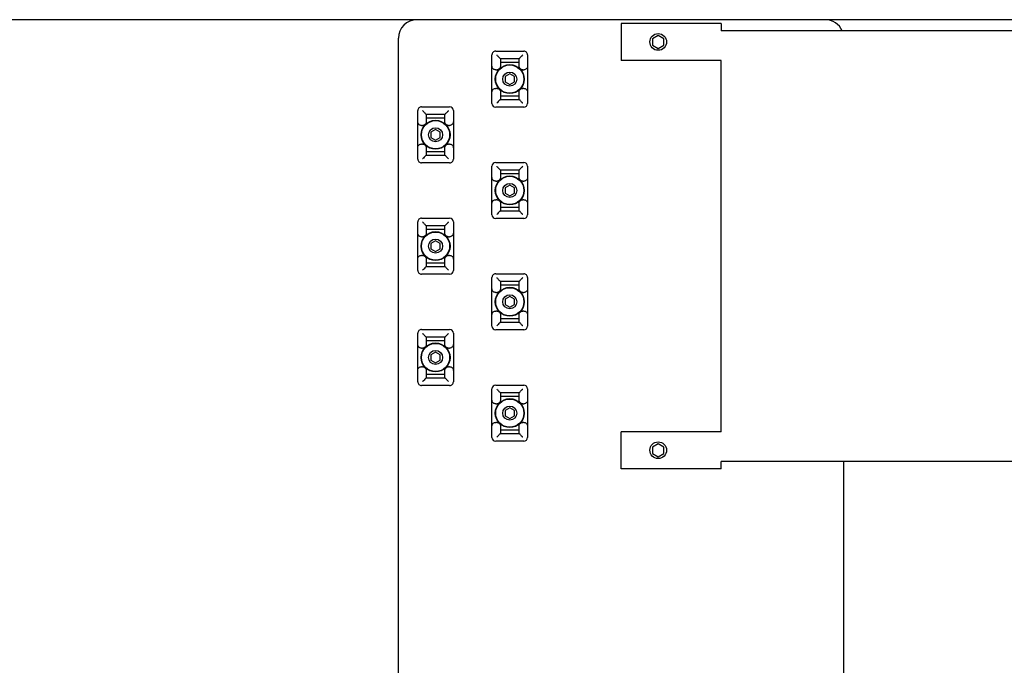
# Model space of a CAD drawing. Extents: x 21678 to 24970, y 8479 to 11116.
# Drawn here: x 23317 to 23582, y 10476 to 10650 of the extents above; entities that cross this region are included whole.
import ezdxf

# ---------------------------------------------------------------- set-up
doc = ezdxf.new("R2010")
doc.units = 0
doc.header["$MEASUREMENT"] = 0
doc.layers.add('実線', color=7, linetype='CONTINUOUS', lineweight=25)

msp = doc.modelspace()

# ---------------------------------------------------------------- linework, layer by layer
at = {"layer": '実線'}
for p, q in [((24163.89, 10649.59), (23093.89, 10649.59)), ((23478.89, 10648.59), (23478.89, 10638.59)), ((23505.89, 10648.59), (23478.89, 10648.59)), ((23505.89, 10648.59), (23505.89, 10646.59)), ((23811.17, 10646.59), (23505.89, 10646.59)), ((23418.89, 10302.59), (23418.89, 10644.59)), ((23488.89, 10645.32), (23487.39, 10644.46)), ((23487.39, 10644.46), (23487.39, 10642.73)), ((23490.39, 10644.46), (23488.89, 10645.32)), ((23490.39, 10642.73), (23490.39, 10644.46)), ((23487.39, 10642.73), (23488.89, 10641.86)), ((23488.89, 10641.86), (23490.39, 10642.73)), ((23444.09, 10627.04), (23444.09, 10640.14)), ((23445.09, 10641.14), (23452.69, 10641.14)), ((23451.4, 10639.09), (23446.38, 10639.09)), ((23446.39, 10639.09), (23446.39, 10637.15)), ((23451.39, 10637.15), (23451.39, 10639.09)), ((23453.69, 10640.14), (23453.69, 10627.04)), ((23505.89, 10638.59), (23478.89, 10638.59)), ((23505.89, 10538.59), (23505.89, 10638.59)), ((23445.09, 10636.09), (23445.39, 10636.09)), ((23451.39, 10638.09), (23446.39, 10638.09)), ((23452.39, 10636.09), (23452.69, 10636.09)), ((23448.89, 10635.04), (23447.64, 10634.31)), ((23447.64, 10634.31), (23447.64, 10632.87)), ((23450.14, 10634.31), (23448.89, 10635.04)), ((23450.14, 10632.87), (23450.14, 10634.31)), ((23445.39, 10631.09), (23445.09, 10631.09)), ((23447.64, 10632.87), (23448.89, 10632.15)), ((23448.89, 10632.15), (23450.14, 10632.87)), ((23452.69, 10631.09), (23452.39, 10631.09)), ((23446.38, 10628.09), (23451.4, 10628.09)), ((23446.39, 10630.04), (23446.39, 10628.09)), ((23446.39, 10629.09), (23451.39, 10629.09)), ((23451.39, 10628.09), (23451.39, 10630.04)), ((23425.09, 10626.14), (23432.69, 10626.14)), ((23452.69, 10626.04), (23445.09, 10626.04)), ((23424.09, 10612.04), (23424.09, 10625.14)), ((23431.4, 10624.09), (23426.38, 10624.09)), ((23426.39, 10624.09), (23426.39, 10622.15)), ((23431.39, 10623.09), (23426.39, 10623.09)), ((23431.39, 10622.15), (23431.39, 10624.09)), ((23433.69, 10625.14), (23433.69, 10612.04)), ((23425.09, 10621.09), (23425.39, 10621.09)), ((23428.89, 10620.04), (23427.64, 10619.31)), ((23430.14, 10619.31), (23428.89, 10620.04)), ((23432.39, 10621.09), (23432.69, 10621.09)), ((23427.64, 10619.31), (23427.64, 10617.87)), ((23427.64, 10617.87), (23428.89, 10617.15)), ((23428.89, 10617.15), (23430.14, 10617.87)), ((23430.14, 10617.87), (23430.14, 10619.31)), ((23425.39, 10616.09), (23425.09, 10616.09)), ((23426.39, 10615.04), (23426.39, 10613.09)), ((23431.39, 10613.09), (23431.39, 10615.04)), ((23432.69, 10616.09), (23432.39, 10616.09)), ((23426.38, 10613.09), (23431.4, 10613.09)), ((23426.39, 10614.09), (23431.39, 10614.09)), ((23432.69, 10611.04), (23425.09, 10611.04)), ((23444.09, 10597.04), (23444.09, 10610.14)), ((23445.09, 10611.14), (23452.69, 10611.14)), ((23453.69, 10610.14), (23453.69, 10597.04)), ((23451.4, 10609.09), (23446.38, 10609.09)), ((23446.39, 10609.09), (23446.39, 10607.15)), ((23451.39, 10608.09), (23446.39, 10608.09)), ((23451.39, 10607.15), (23451.39, 10609.09)), ((23445.09, 10606.09), (23445.39, 10606.09)), ((23448.89, 10605.04), (23447.64, 10604.31)), ((23447.64, 10604.31), (23447.64, 10602.87)), ((23450.14, 10604.31), (23448.89, 10605.04)), ((23450.14, 10602.87), (23450.14, 10604.31)), ((23452.39, 10606.09), (23452.69, 10606.09)), ((23447.64, 10602.87), (23448.89, 10602.15)), ((23448.89, 10602.15), (23450.14, 10602.87)), ((23445.39, 10601.09), (23445.09, 10601.09)), ((23446.39, 10600.04), (23446.39, 10598.09)), ((23446.39, 10599.09), (23451.39, 10599.09)), ((23451.39, 10598.09), (23451.39, 10600.04)), ((23452.69, 10601.09), (23452.39, 10601.09)), ((23425.09, 10596.14), (23432.69, 10596.14)), ((23446.38, 10598.09), (23451.4, 10598.09)), ((23424.09, 10582.04), (23424.09, 10595.14)), ((23431.4, 10594.09), (23426.38, 10594.09)), ((23426.39, 10594.09), (23426.39, 10592.15)), ((23431.39, 10592.15), (23431.39, 10594.09)), ((23433.69, 10595.14), (23433.69, 10582.04)), ((23452.69, 10596.04), (23445.09, 10596.04)), ((23425.09, 10591.09), (23425.39, 10591.09)), ((23431.39, 10593.09), (23426.39, 10593.09)), ((23432.39, 10591.09), (23432.69, 10591.09)), ((23428.89, 10590.04), (23427.64, 10589.31)), ((23427.64, 10589.31), (23427.64, 10587.87)), ((23430.14, 10589.31), (23428.89, 10590.04)), ((23430.14, 10587.87), (23430.14, 10589.31)), ((23425.39, 10586.09), (23425.09, 10586.09)), ((23427.64, 10587.87), (23428.89, 10587.15)), ((23428.89, 10587.15), (23430.14, 10587.87)), ((23432.69, 10586.09), (23432.39, 10586.09)), ((23426.38, 10583.09), (23431.4, 10583.09)), ((23426.39, 10585.04), (23426.39, 10583.09)), ((23426.39, 10584.09), (23431.39, 10584.09)), ((23431.39, 10583.09), (23431.39, 10585.04)), ((23432.69, 10581.04), (23425.09, 10581.04)), ((23445.09, 10581.14), (23452.69, 10581.14)), ((23444.09, 10567.04), (23444.09, 10580.14)), ((23451.4, 10579.09), (23446.38, 10579.09)), ((23446.39, 10579.09), (23446.39, 10577.15)), ((23451.39, 10578.09), (23446.39, 10578.09)), ((23451.39, 10577.15), (23451.39, 10579.09)), ((23453.69, 10580.14), (23453.69, 10567.04)), ((23445.09, 10576.09), (23445.39, 10576.09)), ((23448.89, 10575.04), (23447.64, 10574.31)), ((23450.14, 10574.31), (23448.89, 10575.04)), ((23452.39, 10576.09), (23452.69, 10576.09)), ((23447.64, 10574.31), (23447.64, 10572.87)), ((23447.64, 10572.87), (23448.89, 10572.15)), ((23448.89, 10572.15), (23450.14, 10572.87)), ((23450.14, 10572.87), (23450.14, 10574.31)), ((23445.39, 10571.09), (23445.09, 10571.09)), ((23446.39, 10570.04), (23446.39, 10568.09)), ((23451.39, 10568.09), (23451.39, 10570.04)), ((23452.69, 10571.09), (23452.39, 10571.09)), ((23446.38, 10568.09), (23451.4, 10568.09)), ((23446.39, 10569.09), (23451.39, 10569.09)), ((23424.09, 10552.04), (23424.09, 10565.14)), ((23425.09, 10566.14), (23432.69, 10566.14)), ((23433.69, 10565.14), (23433.69, 10552.04)), ((23452.69, 10566.04), (23445.09, 10566.04)), ((23431.4, 10564.09), (23426.38, 10564.09)), ((23426.39, 10564.09), (23426.39, 10562.15)), ((23431.39, 10563.09), (23426.39, 10563.09)), ((23431.39, 10562.15), (23431.39, 10564.09)), ((23425.09, 10561.09), (23425.39, 10561.09)), ((23428.89, 10560.04), (23427.64, 10559.31)), ((23427.64, 10559.31), (23427.64, 10557.87)), ((23430.14, 10559.31), (23428.89, 10560.04)), ((23430.14, 10557.87), (23430.14, 10559.31)), ((23432.39, 10561.09), (23432.69, 10561.09)), ((23427.64, 10557.87), (23428.89, 10557.15)), ((23428.89, 10557.15), (23430.14, 10557.87)), ((23425.39, 10556.09), (23425.09, 10556.09)), ((23426.39, 10555.04), (23426.39, 10553.09)), ((23426.39, 10554.09), (23431.39, 10554.09)), ((23431.39, 10553.09), (23431.39, 10555.04)), ((23432.69, 10556.09), (23432.39, 10556.09)), ((23432.69, 10551.04), (23425.09, 10551.04)), ((23426.38, 10553.09), (23431.4, 10553.09)), ((23445.09, 10551.14), (23452.69, 10551.14)), ((23444.09, 10537.04), (23444.09, 10550.14)), ((23451.4, 10549.09), (23446.38, 10549.09)), ((23446.39, 10549.09), (23446.39, 10547.15)), ((23451.39, 10547.15), (23451.39, 10549.09)), ((23453.69, 10550.14), (23453.69, 10537.04)), ((23445.09, 10546.09), (23445.39, 10546.09)), ((23451.39, 10548.09), (23446.39, 10548.09)), ((23452.39, 10546.09), (23452.69, 10546.09)), ((23448.89, 10545.04), (23447.64, 10544.31)), ((23447.64, 10544.31), (23447.64, 10542.87)), ((23450.14, 10544.31), (23448.89, 10545.04)), ((23450.14, 10542.87), (23450.14, 10544.31)), ((23445.39, 10541.09), (23445.09, 10541.09)), ((23447.64, 10542.87), (23448.89, 10542.15)), ((23448.89, 10542.15), (23450.14, 10542.87)), ((23452.69, 10541.09), (23452.39, 10541.09)), ((23446.38, 10538.09), (23451.4, 10538.09)), ((23446.39, 10540.04), (23446.39, 10538.09)), ((23446.39, 10539.09), (23451.39, 10539.09)), ((23451.39, 10538.09), (23451.39, 10540.04)), ((23478.89, 10528.59), (23478.89, 10538.59)), ((23505.89, 10538.59), (23478.89, 10538.59)), ((23452.69, 10536.04), (23445.09, 10536.04)), ((23488.89, 10535.32), (23487.39, 10534.46)), ((23490.39, 10534.46), (23488.89, 10535.32)), ((23487.39, 10534.46), (23487.39, 10532.73)), ((23487.39, 10532.73), (23488.89, 10531.86)), ((23488.89, 10531.86), (23490.39, 10532.73)), ((23490.39, 10532.73), (23490.39, 10534.46)), ((23811.17, 10530.59), (23505.89, 10530.59)), ((23505.89, 10528.59), (23505.89, 10530.59)), ((23538.89, 10469.59), (23538.89, 10530.59)), ((23505.89, 10528.59), (23478.89, 10528.59))]:
    msp.add_line(p, q, dxfattribs=at)
at = {"layer": '実線', "flags": 128}
for points in [[(23445.39, 10640.09), (23445.44, 10640.04), (23445.49, 10639.99), (23445.54, 10639.94)], [(23452.24, 10639.94), (23452.29, 10639.99), (23452.34, 10640.04), (23452.39, 10640.09)], [(23452.39, 10627.09), (23452.34, 10627.14), (23452.29, 10627.2), (23452.24, 10627.25)], [(23432.24, 10624.94), (23432.29, 10624.99), (23432.34, 10625.04), (23432.39, 10625.09)], [(23425.54, 10612.25), (23425.49, 10612.2), (23425.44, 10612.14), (23425.39, 10612.09)], [(23432.39, 10612.09), (23432.34, 10612.14), (23432.29, 10612.2), (23432.24, 10612.25)], [(23445.39, 10610.09), (23445.44, 10610.04), (23445.49, 10609.99), (23445.54, 10609.94)], [(23452.24, 10609.94), (23452.29, 10609.99), (23452.34, 10610.04), (23452.39, 10610.09)], [(23445.54, 10597.25), (23445.49, 10597.2), (23445.44, 10597.14), (23445.39, 10597.09)], [(23452.39, 10597.09), (23452.34, 10597.14), (23452.29, 10597.2), (23452.24, 10597.25)], [(23425.39, 10595.09), (23425.44, 10595.04), (23425.49, 10594.99), (23425.54, 10594.94)], [(23432.24, 10594.94), (23432.29, 10594.99), (23432.34, 10595.04), (23432.39, 10595.09)], [(23445.39, 10580.09), (23445.44, 10580.04), (23445.49, 10579.99), (23445.54, 10579.94)], [(23452.24, 10579.94), (23452.29, 10579.99), (23452.34, 10580.04), (23452.39, 10580.09)], [(23452.39, 10567.09), (23452.34, 10567.14), (23452.29, 10567.2), (23452.24, 10567.25)], [(23425.39, 10565.09), (23425.44, 10565.04), (23425.49, 10564.99), (23425.54, 10564.94)], [(23432.24, 10564.94), (23432.29, 10564.99), (23432.34, 10565.04), (23432.39, 10565.09)], [(23425.54, 10552.25), (23425.49, 10552.2), (23425.44, 10552.14), (23425.39, 10552.09)], [(23432.39, 10552.09), (23432.34, 10552.14), (23432.29, 10552.2), (23432.24, 10552.25)], [(23445.39, 10550.09), (23445.44, 10550.04), (23445.49, 10549.99), (23445.54, 10549.94)], [(23445.54, 10537.25), (23445.49, 10537.2), (23445.44, 10537.14), (23445.39, 10537.09)], [(23452.39, 10537.09), (23452.34, 10537.14), (23452.29, 10537.2), (23452.24, 10537.25)]]:
    msp.add_lwpolyline(points, dxfattribs=at)
at = {"layer": '実線'}
for centre, radius in [((23488.89, 10643.59), 2.25), ((23448.89, 10633.59), 3.9), ((23448.89, 10633.59), 3.8), ((23448.89, 10633.59), 1.9), ((23428.89, 10618.59), 3.9), ((23428.89, 10618.59), 3.8), ((23428.89, 10618.59), 1.9), ((23448.89, 10603.59), 3.9), ((23448.89, 10603.59), 3.8), ((23448.89, 10603.59), 1.9), ((23428.89, 10588.59), 3.9), ((23428.89, 10588.59), 3.8), ((23428.89, 10588.59), 1.9), ((23448.89, 10573.59), 3.9), ((23448.89, 10573.59), 3.8), ((23448.89, 10573.59), 1.9), ((23428.89, 10558.59), 3.9), ((23428.89, 10558.59), 3.8), ((23428.89, 10558.59), 1.9), ((23448.89, 10543.59), 3.9), ((23448.89, 10543.59), 3.8), ((23448.89, 10543.59), 1.9), ((23488.89, 10533.59), 2.25)]:
    msp.add_circle(centre, radius, dxfattribs=at)
for centre, radius, start, end in [((23423.89, 10644.59), 5, 90.0003, 179.9997), ((23533.89, 10644.59), 5, 23.5781, 89.9997), ((23445.09, 10640.14), 1, 90.0007, 180.0019), ((23452.69, 10640.14), 1, 359.9981, 89.9993), ((23425.09, 10625.14), 1, 89.9992, 179.9999), ((23432.69, 10625.14), 1, 0.0015, 89.9993), ((23445.09, 10627.04), 1, 180.0015, 269.9993), ((23501.61, 10571.01), 79.41, 134.9158, 135.0731), ((23452.69, 10627.04), 1, 270.0007, 359.9985), ((23367.76, 10567.29), 81.62, 44.929, 45.0821), ((23425.09, 10612.04), 1, 179.9966, 270.0008), ((23432.69, 10612.04), 1, 270.0007, 0.0019), ((23445.09, 10610.14), 1, 90.0007, 179.9985), ((23452.69, 10610.14), 1, 0.0015, 89.9993), ((23425.09, 10595.14), 1, 89.9992, 179.9999), ((23432.69, 10595.14), 1, 0.0015, 89.9993), ((23445.09, 10597.04), 1, 180.0015, 269.9993), ((23452.69, 10597.04), 1, 270.0007, 359.9985), ((23425.09, 10582.04), 1, 180.0001, 270.0008), ((23567.73, 10439.88), 201.21, 134.9634, 135.0255), ((23290.05, 10439.88), 201.21, 44.9745, 45.0366), ((23432.69, 10582.04), 1, 270.0007, 359.9985), ((23445.09, 10580.14), 1, 90.0007, 180.0019), ((23452.69, 10580.14), 1, 359.9981, 89.9993), ((23445.09, 10567.04), 1, 180.0015, 269.9993), ((23501.61, 10511.01), 79.41, 134.9158, 135.0731), ((23452.69, 10567.04), 1, 270.0007, 359.9985), ((23425.09, 10565.14), 1, 89.9992, 179.9999), ((23432.69, 10565.14), 1, 0.0015, 89.9993), ((23425.09, 10552.04), 1, 179.9966, 270.0008), ((23432.69, 10552.04), 1, 270.0007, 0.0019), ((23445.09, 10550.14), 1, 90.0007, 179.9985), ((23452.69, 10550.14), 1, 0.0015, 89.9993), ((23396.17, 10606.17), 79.41, 314.9158, 315.0731), ((23445.09, 10537.04), 1, 180.0015, 269.9993), ((23452.69, 10537.04), 1, 270.0007, 359.9985)]:
    msp.add_arc(centre, radius, start, end, dxfattribs=at)
for points, knots in [([(23445.54, 10639.94), (23445.64, 10639.83), (23445.84, 10639.62), (23446.08, 10639.35), (23446.26, 10639.18), (23446.34, 10639.1), (23446.38, 10639.09), (23446.38, 10639.09)], [0, 0, 0, 0, 0.369238, 0.721062, 0.905187, 0.989121, 1, 1, 1, 1]), ([(23451.4, 10639.09), (23451.42, 10639.11), (23451.49, 10639.15), (23451.63, 10639.29), (23451.86, 10639.52), (23452.07, 10639.76), (23452.21, 10639.91), (23452.24, 10639.94)], [0, 0, 0, 0, 0.068198, 0.207299, 0.486846, 0.903308, 1, 1, 1, 1]), ([(23445.09, 10636.09), (23444.98, 10636.1), (23444.76, 10636.12), (23444.47, 10636.29), (23444.25, 10636.54), (23444.11, 10636.84), (23444.1, 10637.05), (23444.09, 10637.15)], [0, 0, 0, 0, 0.202265, 0.40444, 0.609393, 0.821901, 1, 1, 1, 1]), ([(23446.39, 10637.15), (23446.38, 10637.02), (23446.36, 10636.77), (23446.17, 10636.44), (23445.89, 10636.21), (23445.62, 10636.1), (23445.45, 10636.1), (23445.39, 10636.09)], [0, 0, 0, 0, 0.231384, 0.463206, 0.683915, 0.893612, 1, 1, 1, 1]), ([(23452.39, 10636.09), (23452.28, 10636.1), (23452.06, 10636.12), (23451.77, 10636.29), (23451.55, 10636.54), (23451.41, 10636.84), (23451.4, 10637.05), (23451.39, 10637.15)], [0, 0, 0, 0, 0.202265, 0.40444, 0.609393, 0.821901, 1, 1, 1, 1]), ([(23453.69, 10637.15), (23453.68, 10637.02), (23453.66, 10636.77), (23453.47, 10636.44), (23453.19, 10636.21), (23452.92, 10636.1), (23452.75, 10636.1), (23452.69, 10636.09)], [0, 0, 0, 0, 0.231384, 0.463207, 0.683923, 0.893611, 1, 1, 1, 1]), ([(23444.09, 10630.04), (23444.1, 10630.16), (23444.13, 10630.41), (23444.31, 10630.74), (23444.59, 10630.97), (23444.86, 10631.08), (23445.03, 10631.09), (23445.09, 10631.09)], [0, 0, 0, 0, 0.231417, 0.463235, 0.683917, 0.89361, 1, 1, 1, 1]), ([(23445.39, 10631.09), (23445.5, 10631.08), (23445.72, 10631.06), (23446.01, 10630.89), (23446.23, 10630.64), (23446.37, 10630.34), (23446.38, 10630.13), (23446.39, 10630.04)], [0, 0, 0, 0, 0.20227, 0.404444, 0.609395, 0.821902, 1, 1, 1, 1]), ([(23451.39, 10630.04), (23451.4, 10630.16), (23451.43, 10630.41), (23451.61, 10630.74), (23451.89, 10630.97), (23452.16, 10631.08), (23452.33, 10631.09), (23452.39, 10631.09)], [0, 0, 0, 0, 0.231416, 0.463235, 0.683917, 0.893601, 1, 1, 1, 1]), ([(23452.69, 10631.09), (23452.8, 10631.08), (23453.02, 10631.06), (23453.31, 10630.89), (23453.53, 10630.64), (23453.67, 10630.34), (23453.68, 10630.13), (23453.69, 10630.04)], [0, 0, 0, 0, 0.20227, 0.404444, 0.609395, 0.821902, 1, 1, 1, 1]), ([(23446.38, 10628.09), (23446.36, 10628.08), (23446.29, 10628.04), (23446.15, 10627.9), (23445.92, 10627.66), (23445.71, 10627.42), (23445.57, 10627.27), (23445.54, 10627.25)], [0, 0, 0, 0, 0.068198, 0.207299, 0.486846, 0.903308, 1, 1, 1, 1]), ([(23452.24, 10627.25), (23452.14, 10627.35), (23451.94, 10627.56), (23451.7, 10627.84), (23451.52, 10628), (23451.44, 10628.08), (23451.4, 10628.09), (23451.4, 10628.09)], [0, 0, 0, 0, 0.369238, 0.721062, 0.905187, 0.989121, 1, 1, 1, 1]), ([(23425.54, 10624.94), (23425.64, 10624.83), (23425.84, 10624.62), (23426.08, 10624.35), (23426.26, 10624.18), (23426.34, 10624.1), (23426.38, 10624.09), (23426.38, 10624.09)], [0, 0, 0, 0, 0.369237, 0.721061, 0.905177, 0.989121, 1, 1, 1, 1]), ([(23431.4, 10624.09), (23431.42, 10624.11), (23431.49, 10624.15), (23431.63, 10624.29), (23431.86, 10624.52), (23432.07, 10624.76), (23432.21, 10624.91), (23432.24, 10624.94)], [0, 0, 0, 0, 0.068198, 0.207301, 0.48685, 0.903316, 1, 1, 1, 1]), ([(23425.09, 10621.09), (23424.98, 10621.1), (23424.76, 10621.12), (23424.47, 10621.29), (23424.25, 10621.54), (23424.11, 10621.84), (23424.1, 10622.05), (23424.09, 10622.15)], [0, 0, 0, 0, 0.20227, 0.404444, 0.609395, 0.821902, 1, 1, 1, 1]), ([(23426.39, 10622.15), (23426.38, 10622.02), (23426.36, 10621.77), (23426.17, 10621.44), (23425.89, 10621.21), (23425.62, 10621.1), (23425.45, 10621.1), (23425.39, 10621.09)], [0, 0, 0, 0, 0.231417, 0.463236, 0.683925, 0.89361, 1, 1, 1, 1]), ([(23432.39, 10621.09), (23432.28, 10621.1), (23432.06, 10621.12), (23431.77, 10621.29), (23431.55, 10621.54), (23431.41, 10621.84), (23431.4, 10622.05), (23431.39, 10622.15)], [0, 0, 0, 0, 0.202261, 0.404436, 0.609394, 0.821901, 1, 1, 1, 1]), ([(23433.69, 10622.15), (23433.68, 10622.02), (23433.66, 10621.77), (23433.47, 10621.44), (23433.19, 10621.21), (23432.92, 10621.1), (23432.75, 10621.1), (23432.69, 10621.09)], [0, 0, 0, 0, 0.231417, 0.463236, 0.683925, 0.89361, 1, 1, 1, 1]), ([(23424.09, 10615.04), (23424.1, 10615.16), (23424.13, 10615.41), (23424.31, 10615.74), (23424.59, 10615.97), (23424.86, 10616.08), (23425.03, 10616.09), (23425.09, 10616.09)], [0, 0, 0, 0, 0.231384, 0.463206, 0.683915, 0.893612, 1, 1, 1, 1]), ([(23425.39, 10616.09), (23425.5, 10616.08), (23425.72, 10616.06), (23426.01, 10615.89), (23426.23, 10615.64), (23426.37, 10615.34), (23426.38, 10615.13), (23426.39, 10615.04)], [0, 0, 0, 0, 0.202265, 0.40444, 0.609393, 0.821901, 1, 1, 1, 1]), ([(23431.39, 10615.04), (23431.4, 10615.16), (23431.43, 10615.41), (23431.61, 10615.74), (23431.89, 10615.97), (23432.16, 10616.08), (23432.33, 10616.09), (23432.39, 10616.09)], [0, 0, 0, 0, 0.231384, 0.463207, 0.683923, 0.893611, 1, 1, 1, 1]), ([(23432.69, 10616.09), (23432.8, 10616.08), (23433.02, 10616.06), (23433.31, 10615.89), (23433.53, 10615.64), (23433.67, 10615.34), (23433.68, 10615.13), (23433.69, 10615.04)], [0, 0, 0, 0, 0.2022561, 0.4044322, 0.6093916, 0.8219001, 1, 1, 1, 1]), ([(23426.38, 10613.09), (23426.36, 10613.08), (23426.29, 10613.04), (23426.15, 10612.9), (23425.92, 10612.66), (23425.71, 10612.42), (23425.57, 10612.27), (23425.54, 10612.25)], [0, 0, 0, 0, 0.068198, 0.207308, 0.486855, 0.903308, 1, 1, 1, 1]), ([(23432.24, 10612.25), (23432.14, 10612.35), (23431.94, 10612.56), (23431.7, 10612.84), (23431.52, 10613), (23431.44, 10613.08), (23431.4, 10613.09), (23431.4, 10613.09)], [0, 0, 0, 0, 0.369233, 0.72106, 0.905186, 0.989121, 1, 1, 1, 1]), ([(23445.54, 10609.94), (23445.64, 10609.83), (23445.84, 10609.62), (23446.08, 10609.35), (23446.26, 10609.18), (23446.34, 10609.1), (23446.38, 10609.09), (23446.38, 10609.09)], [0, 0, 0, 0, 0.369231, 0.721067, 0.905189, 0.989121, 1, 1, 1, 1]), ([(23451.4, 10609.09), (23451.42, 10609.11), (23451.49, 10609.15), (23451.63, 10609.29), (23451.86, 10609.52), (23452.07, 10609.76), (23452.21, 10609.91), (23452.24, 10609.94)], [0, 0, 0, 0, 0.068197, 0.207295, 0.486837, 0.903273, 1, 1, 1, 1]), ([(23445.09, 10606.09), (23444.98, 10606.1), (23444.76, 10606.12), (23444.47, 10606.29), (23444.25, 10606.54), (23444.11, 10606.84), (23444.1, 10607.05), (23444.09, 10607.15)], [0, 0, 0, 0, 0.202277, 0.404458, 0.609416, 0.821896, 1, 1, 1, 1]), ([(23446.39, 10607.15), (23446.38, 10607.02), (23446.36, 10606.77), (23446.17, 10606.44), (23445.89, 10606.21), (23445.62, 10606.1), (23445.45, 10606.1), (23445.39, 10606.09)], [0, 0, 0, 0, 0.231386, 0.463211, 0.683922, 0.893607, 1, 1, 1, 1]), ([(23452.39, 10606.09), (23452.28, 10606.1), (23452.06, 10606.12), (23451.77, 10606.29), (23451.55, 10606.54), (23451.41, 10606.84), (23451.4, 10607.05), (23451.39, 10607.15)], [0, 0, 0, 0, 0.202277, 0.404458, 0.609416, 0.821896, 1, 1, 1, 1]), ([(23453.69, 10607.15), (23453.68, 10607.02), (23453.66, 10606.77), (23453.47, 10606.44), (23453.19, 10606.21), (23452.92, 10606.1), (23452.75, 10606.1), (23452.69, 10606.09)], [0, 0, 0, 0, 0.231386, 0.463211, 0.68393, 0.893607, 1, 1, 1, 1]), ([(23444.09, 10600.04), (23444.1, 10600.16), (23444.13, 10600.41), (23444.31, 10600.74), (23444.59, 10600.97), (23444.86, 10601.08), (23445.03, 10601.09), (23445.09, 10601.09)], [0, 0, 0, 0, 0.231384, 0.463206, 0.683915, 0.893612, 1, 1, 1, 1]), ([(23445.39, 10601.09), (23445.5, 10601.08), (23445.72, 10601.06), (23446.01, 10600.89), (23446.23, 10600.64), (23446.37, 10600.34), (23446.38, 10600.13), (23446.39, 10600.04)], [0, 0, 0, 0, 0.202273, 0.404433, 0.609388, 0.821899, 1, 1, 1, 1]), ([(23451.39, 10600.04), (23451.4, 10600.16), (23451.43, 10600.41), (23451.61, 10600.74), (23451.89, 10600.97), (23452.16, 10601.08), (23452.33, 10601.09), (23452.39, 10601.09)], [0, 0, 0, 0, 0.231384, 0.463206, 0.683915, 0.893602, 1, 1, 1, 1]), ([(23452.69, 10601.09), (23452.8, 10601.08), (23453.02, 10601.06), (23453.31, 10600.89), (23453.53, 10600.64), (23453.67, 10600.34), (23453.68, 10600.13), (23453.69, 10600.04)], [0, 0, 0, 0, 0.202273, 0.404433, 0.609388, 0.821899, 1, 1, 1, 1]), ([(23446.38, 10598.09), (23446.36, 10598.08), (23446.29, 10598.04), (23446.15, 10597.9), (23445.92, 10597.66), (23445.71, 10597.42), (23445.57, 10597.27), (23445.54, 10597.25)], [0, 0, 0, 0, 0.0682, 0.2072724, 0.4868285, 0.9033045, 1, 1, 1, 1]), ([(23452.24, 10597.25), (23452.14, 10597.35), (23451.94, 10597.56), (23451.7, 10597.84), (23451.52, 10598), (23451.44, 10598.08), (23451.4, 10598.09), (23451.4, 10598.09)], [0, 0, 0, 0, 0.369208, 0.721075, 0.905169, 0.989134, 1, 1, 1, 1]), ([(23425.54, 10594.94), (23425.64, 10594.83), (23425.84, 10594.62), (23426.08, 10594.35), (23426.26, 10594.18), (23426.34, 10594.1), (23426.38, 10594.09), (23426.38, 10594.09)], [0, 0, 0, 0, 0.369208, 0.721075, 0.905159, 0.989134, 1, 1, 1, 1]), ([(23431.4, 10594.09), (23431.42, 10594.11), (23431.49, 10594.15), (23431.63, 10594.29), (23431.86, 10594.52), (23432.07, 10594.76), (23432.21, 10594.91), (23432.24, 10594.94)], [0, 0, 0, 0, 0.068201, 0.207308, 0.486831, 0.903312, 1, 1, 1, 1]), ([(23425.09, 10591.09), (23424.98, 10591.1), (23424.76, 10591.12), (23424.47, 10591.29), (23424.25, 10591.54), (23424.11, 10591.84), (23424.1, 10592.05), (23424.09, 10592.15)], [0, 0, 0, 0, 0.202273, 0.404433, 0.609388, 0.821899, 1, 1, 1, 1]), ([(23426.39, 10592.15), (23426.38, 10592.02), (23426.36, 10591.77), (23426.17, 10591.44), (23425.89, 10591.21), (23425.62, 10591.1), (23425.45, 10591.1), (23425.39, 10591.09)], [0, 0, 0, 0, 0.231384, 0.463207, 0.683923, 0.893611, 1, 1, 1, 1]), ([(23432.39, 10591.09), (23432.28, 10591.1), (23432.06, 10591.12), (23431.77, 10591.29), (23431.55, 10591.54), (23431.41, 10591.84), (23431.4, 10592.05), (23431.39, 10592.15)], [0, 0, 0, 0, 0.2022648, 0.4044252, 0.609387, 0.821898, 1, 1, 1, 1]), ([(23433.69, 10592.15), (23433.68, 10592.02), (23433.66, 10591.77), (23433.47, 10591.44), (23433.19, 10591.21), (23432.92, 10591.1), (23432.75, 10591.1), (23432.69, 10591.09)], [0, 0, 0, 0, 0.231384, 0.463207, 0.683923, 0.893611, 1, 1, 1, 1]), ([(23424.09, 10585.04), (23424.1, 10585.16), (23424.13, 10585.41), (23424.31, 10585.74), (23424.59, 10585.97), (23424.86, 10586.08), (23425.03, 10586.09), (23425.09, 10586.09)], [0, 0, 0, 0, 0.231386, 0.463211, 0.683922, 0.893607, 1, 1, 1, 1]), ([(23425.39, 10586.09), (23425.5, 10586.08), (23425.72, 10586.06), (23426.01, 10585.89), (23426.23, 10585.64), (23426.37, 10585.34), (23426.38, 10585.13), (23426.39, 10585.04)], [0, 0, 0, 0, 0.202277, 0.404458, 0.609416, 0.821896, 1, 1, 1, 1]), ([(23431.39, 10585.04), (23431.4, 10585.16), (23431.43, 10585.41), (23431.61, 10585.74), (23431.89, 10585.97), (23432.16, 10586.08), (23432.33, 10586.09), (23432.39, 10586.09)], [0, 0, 0, 0, 0.231386, 0.463211, 0.68393, 0.893607, 1, 1, 1, 1]), ([(23432.69, 10586.09), (23432.8, 10586.08), (23433.02, 10586.06), (23433.31, 10585.89), (23433.53, 10585.64), (23433.67, 10585.34), (23433.68, 10585.13), (23433.69, 10585.04)], [0, 0, 0, 0, 0.202268, 0.40445, 0.609415, 0.821895, 1, 1, 1, 1]), ([(23426.38, 10583.09), (23426.36, 10583.08), (23426.29, 10583.04), (23426.15, 10582.9), (23425.92, 10582.66), (23425.71, 10582.42), (23425.57, 10582.27), (23425.54, 10582.25)], [0, 0, 0, 0, 0.068198, 0.207308, 0.486855, 0.903272, 1, 1, 1, 1]), ([(23432.24, 10582.25), (23432.14, 10582.35), (23431.94, 10582.56), (23431.7, 10582.84), (23431.52, 10583), (23431.44, 10583.08), (23431.4, 10583.09), (23431.4, 10583.09)], [0, 0, 0, 0, 0.369232, 0.721095, 0.905187, 0.989121, 1, 1, 1, 1]), ([(23445.54, 10579.94), (23445.64, 10579.83), (23445.84, 10579.62), (23446.08, 10579.35), (23446.26, 10579.18), (23446.34, 10579.1), (23446.38, 10579.09), (23446.38, 10579.09)], [0, 0, 0, 0, 0.369238, 0.721062, 0.905187, 0.989121, 1, 1, 1, 1]), ([(23451.4, 10579.09), (23451.42, 10579.11), (23451.49, 10579.15), (23451.63, 10579.29), (23451.86, 10579.52), (23452.07, 10579.76), (23452.21, 10579.91), (23452.24, 10579.94)], [0, 0, 0, 0, 0.068198, 0.207299, 0.486846, 0.903308, 1, 1, 1, 1]), ([(23445.09, 10576.09), (23444.98, 10576.1), (23444.76, 10576.12), (23444.47, 10576.29), (23444.25, 10576.54), (23444.11, 10576.84), (23444.1, 10577.05), (23444.09, 10577.15)], [0, 0, 0, 0, 0.202265, 0.40444, 0.609393, 0.821901, 1, 1, 1, 1]), ([(23446.39, 10577.15), (23446.38, 10577.02), (23446.36, 10576.77), (23446.17, 10576.44), (23445.89, 10576.21), (23445.62, 10576.1), (23445.45, 10576.1), (23445.39, 10576.09)], [0, 0, 0, 0, 0.231384, 0.463206, 0.683915, 0.893612, 1, 1, 1, 1]), ([(23452.39, 10576.09), (23452.28, 10576.1), (23452.06, 10576.12), (23451.77, 10576.29), (23451.55, 10576.54), (23451.41, 10576.84), (23451.4, 10577.05), (23451.39, 10577.15)], [0, 0, 0, 0, 0.202265, 0.40444, 0.609393, 0.821901, 1, 1, 1, 1]), ([(23453.69, 10577.15), (23453.68, 10577.02), (23453.66, 10576.77), (23453.47, 10576.44), (23453.19, 10576.21), (23452.92, 10576.1), (23452.75, 10576.1), (23452.69, 10576.09)], [0, 0, 0, 0, 0.231384, 0.463207, 0.683923, 0.893611, 1, 1, 1, 1]), ([(23444.09, 10570.04), (23444.1, 10570.16), (23444.13, 10570.41), (23444.31, 10570.74), (23444.59, 10570.97), (23444.86, 10571.08), (23445.03, 10571.09), (23445.09, 10571.09)], [0, 0, 0, 0, 0.231417, 0.463235, 0.683917, 0.89361, 1, 1, 1, 1]), ([(23445.39, 10571.09), (23445.5, 10571.08), (23445.72, 10571.06), (23446.01, 10570.89), (23446.23, 10570.64), (23446.37, 10570.34), (23446.38, 10570.13), (23446.39, 10570.04)], [0, 0, 0, 0, 0.20227, 0.404444, 0.609395, 0.821902, 1, 1, 1, 1]), ([(23451.39, 10570.04), (23451.4, 10570.16), (23451.43, 10570.41), (23451.61, 10570.74), (23451.89, 10570.97), (23452.16, 10571.08), (23452.33, 10571.09), (23452.39, 10571.09)], [0, 0, 0, 0, 0.231416, 0.463235, 0.683917, 0.893601, 1, 1, 1, 1]), ([(23452.69, 10571.09), (23452.8, 10571.08), (23453.02, 10571.06), (23453.31, 10570.89), (23453.53, 10570.64), (23453.67, 10570.34), (23453.68, 10570.13), (23453.69, 10570.04)], [0, 0, 0, 0, 0.20227, 0.404444, 0.609395, 0.821902, 1, 1, 1, 1]), ([(23446.38, 10568.09), (23446.36, 10568.08), (23446.29, 10568.04), (23446.15, 10567.9), (23445.92, 10567.66), (23445.71, 10567.42), (23445.57, 10567.27), (23445.54, 10567.25)], [0, 0, 0, 0, 0.068198, 0.207299, 0.486846, 0.903308, 1, 1, 1, 1]), ([(23452.24, 10567.25), (23452.14, 10567.35), (23451.94, 10567.56), (23451.7, 10567.84), (23451.52, 10568), (23451.44, 10568.08), (23451.4, 10568.09), (23451.4, 10568.09)], [0, 0, 0, 0, 0.369238, 0.721062, 0.905187, 0.989121, 1, 1, 1, 1]), ([(23425.54, 10564.94), (23425.64, 10564.83), (23425.84, 10564.62), (23426.08, 10564.35), (23426.26, 10564.18), (23426.34, 10564.1), (23426.38, 10564.09), (23426.38, 10564.09)], [0, 0, 0, 0, 0.369237, 0.721061, 0.905177, 0.989121, 1, 1, 1, 1]), ([(23431.4, 10564.09), (23431.42, 10564.11), (23431.49, 10564.15), (23431.63, 10564.29), (23431.86, 10564.52), (23432.07, 10564.76), (23432.21, 10564.91), (23432.24, 10564.94)], [0, 0, 0, 0, 0.068198, 0.207301, 0.48685, 0.903316, 1, 1, 1, 1]), ([(23425.09, 10561.09), (23424.98, 10561.1), (23424.76, 10561.12), (23424.47, 10561.29), (23424.25, 10561.54), (23424.11, 10561.84), (23424.1, 10562.05), (23424.09, 10562.15)], [0, 0, 0, 0, 0.20227, 0.404444, 0.609395, 0.821902, 1, 1, 1, 1]), ([(23426.39, 10562.15), (23426.38, 10562.02), (23426.36, 10561.77), (23426.17, 10561.44), (23425.89, 10561.21), (23425.62, 10561.1), (23425.45, 10561.1), (23425.39, 10561.09)], [0, 0, 0, 0, 0.231417, 0.463236, 0.683925, 0.89361, 1, 1, 1, 1]), ([(23432.39, 10561.09), (23432.28, 10561.1), (23432.06, 10561.12), (23431.77, 10561.29), (23431.55, 10561.54), (23431.41, 10561.84), (23431.4, 10562.05), (23431.39, 10562.15)], [0, 0, 0, 0, 0.202261, 0.404436, 0.609394, 0.821901, 1, 1, 1, 1]), ([(23433.69, 10562.15), (23433.68, 10562.02), (23433.66, 10561.77), (23433.47, 10561.44), (23433.19, 10561.21), (23432.92, 10561.1), (23432.75, 10561.1), (23432.69, 10561.09)], [0, 0, 0, 0, 0.231417, 0.463236, 0.683925, 0.89361, 1, 1, 1, 1]), ([(23424.09, 10555.04), (23424.1, 10555.16), (23424.13, 10555.41), (23424.31, 10555.74), (23424.59, 10555.97), (23424.86, 10556.08), (23425.03, 10556.09), (23425.09, 10556.09)], [0, 0, 0, 0, 0.231382, 0.463235, 0.683918, 0.893612, 1, 1, 1, 1]), ([(23425.39, 10556.09), (23425.5, 10556.08), (23425.72, 10556.06), (23426.01, 10555.89), (23426.23, 10555.64), (23426.37, 10555.34), (23426.38, 10555.13), (23426.39, 10555.04)], [0, 0, 0, 0, 0.202265, 0.40444, 0.609393, 0.821901, 1, 1, 1, 1]), ([(23431.39, 10555.04), (23431.4, 10555.16), (23431.43, 10555.41), (23431.61, 10555.74), (23431.89, 10555.97), (23432.16, 10556.08), (23432.33, 10556.09), (23432.39, 10556.09)], [0, 0, 0, 0, 0.2313822, 0.4632354, 0.683926, 0.8936123, 1, 1, 1, 1]), ([(23432.69, 10556.09), (23432.8, 10556.08), (23433.02, 10556.06), (23433.31, 10555.89), (23433.53, 10555.64), (23433.67, 10555.34), (23433.68, 10555.13), (23433.69, 10555.04)], [0, 0, 0, 0, 0.2022561, 0.4044322, 0.6093916, 0.8219001, 1, 1, 1, 1]), ([(23426.38, 10553.09), (23426.36, 10553.08), (23426.29, 10553.04), (23426.15, 10552.9), (23425.92, 10552.66), (23425.71, 10552.42), (23425.57, 10552.27), (23425.54, 10552.25)], [0, 0, 0, 0, 0.068198, 0.207308, 0.486855, 0.903308, 1, 1, 1, 1]), ([(23432.24, 10552.25), (23432.14, 10552.35), (23431.94, 10552.56), (23431.7, 10552.84), (23431.52, 10553), (23431.44, 10553.08), (23431.4, 10553.09), (23431.4, 10553.09)], [0, 0, 0, 0, 0.369233, 0.72106, 0.905186, 0.989121, 1, 1, 1, 1]), ([(23445.54, 10549.94), (23445.64, 10549.83), (23445.84, 10549.62), (23446.08, 10549.35), (23446.26, 10549.18), (23446.34, 10549.1), (23446.38, 10549.09), (23446.38, 10549.09)], [0, 0, 0, 0, 0.369238, 0.721062, 0.905187, 0.989121, 1, 1, 1, 1]), ([(23451.4, 10549.09), (23451.42, 10549.11), (23451.49, 10549.15), (23451.63, 10549.29), (23451.86, 10549.52), (23452.07, 10549.76), (23452.21, 10549.91), (23452.24, 10549.94)], [0, 0, 0, 0, 0.068198, 0.207299, 0.486846, 0.903272, 1, 1, 1, 1]), ([(23445.09, 10546.09), (23444.98, 10546.1), (23444.76, 10546.12), (23444.47, 10546.29), (23444.25, 10546.54), (23444.11, 10546.84), (23444.1, 10547.05), (23444.09, 10547.15)], [0, 0, 0, 0, 0.202277, 0.404458, 0.609416, 0.821896, 1, 1, 1, 1]), ([(23446.39, 10547.15), (23446.38, 10547.02), (23446.36, 10546.77), (23446.17, 10546.44), (23445.89, 10546.21), (23445.62, 10546.1), (23445.45, 10546.1), (23445.39, 10546.09)], [0, 0, 0, 0, 0.231386, 0.463211, 0.683922, 0.893607, 1, 1, 1, 1]), ([(23452.39, 10546.09), (23452.28, 10546.1), (23452.06, 10546.12), (23451.77, 10546.29), (23451.55, 10546.54), (23451.41, 10546.84), (23451.4, 10547.05), (23451.39, 10547.15)], [0, 0, 0, 0, 0.202277, 0.404458, 0.609416, 0.821896, 1, 1, 1, 1]), ([(23453.69, 10547.15), (23453.68, 10547.02), (23453.66, 10546.77), (23453.47, 10546.44), (23453.19, 10546.21), (23452.92, 10546.1), (23452.75, 10546.1), (23452.69, 10546.09)], [0, 0, 0, 0, 0.231386, 0.463211, 0.68393, 0.893607, 1, 1, 1, 1]), ([(23444.09, 10540.04), (23444.1, 10540.16), (23444.13, 10540.41), (23444.31, 10540.74), (23444.59, 10540.97), (23444.86, 10541.08), (23445.03, 10541.09), (23445.09, 10541.09)], [0, 0, 0, 0, 0.231384, 0.463206, 0.683915, 0.893612, 1, 1, 1, 1]), ([(23445.39, 10541.09), (23445.5, 10541.08), (23445.72, 10541.06), (23446.01, 10540.89), (23446.23, 10540.64), (23446.37, 10540.34), (23446.38, 10540.13), (23446.39, 10540.04)], [0, 0, 0, 0, 0.202273, 0.404433, 0.609388, 0.821899, 1, 1, 1, 1]), ([(23451.39, 10540.04), (23451.4, 10540.16), (23451.43, 10540.41), (23451.61, 10540.74), (23451.89, 10540.97), (23452.16, 10541.08), (23452.33, 10541.09), (23452.39, 10541.09)], [0, 0, 0, 0, 0.231384, 0.463206, 0.683915, 0.893602, 1, 1, 1, 1]), ([(23452.69, 10541.09), (23452.8, 10541.08), (23453.02, 10541.06), (23453.31, 10540.89), (23453.53, 10540.64), (23453.67, 10540.34), (23453.68, 10540.13), (23453.69, 10540.04)], [0, 0, 0, 0, 0.202273, 0.404433, 0.609388, 0.821899, 1, 1, 1, 1]), ([(23446.38, 10538.09), (23446.36, 10538.08), (23446.29, 10538.04), (23446.15, 10537.9), (23445.92, 10537.66), (23445.71, 10537.42), (23445.57, 10537.27), (23445.54, 10537.25)], [0, 0, 0, 0, 0.0682, 0.2072724, 0.4868285, 0.9033045, 1, 1, 1, 1]), ([(23452.24, 10537.25), (23452.14, 10537.35), (23451.94, 10537.56), (23451.7, 10537.84), (23451.52, 10538), (23451.44, 10538.08), (23451.4, 10538.09), (23451.4, 10538.09)], [0, 0, 0, 0, 0.369206, 0.721072, 0.905199, 0.989134, 1, 1, 1, 1])]:
    msp.add_open_spline(points, degree=3, knots=knots, dxfattribs=at)

doc.saveas('drawing.dxf')
